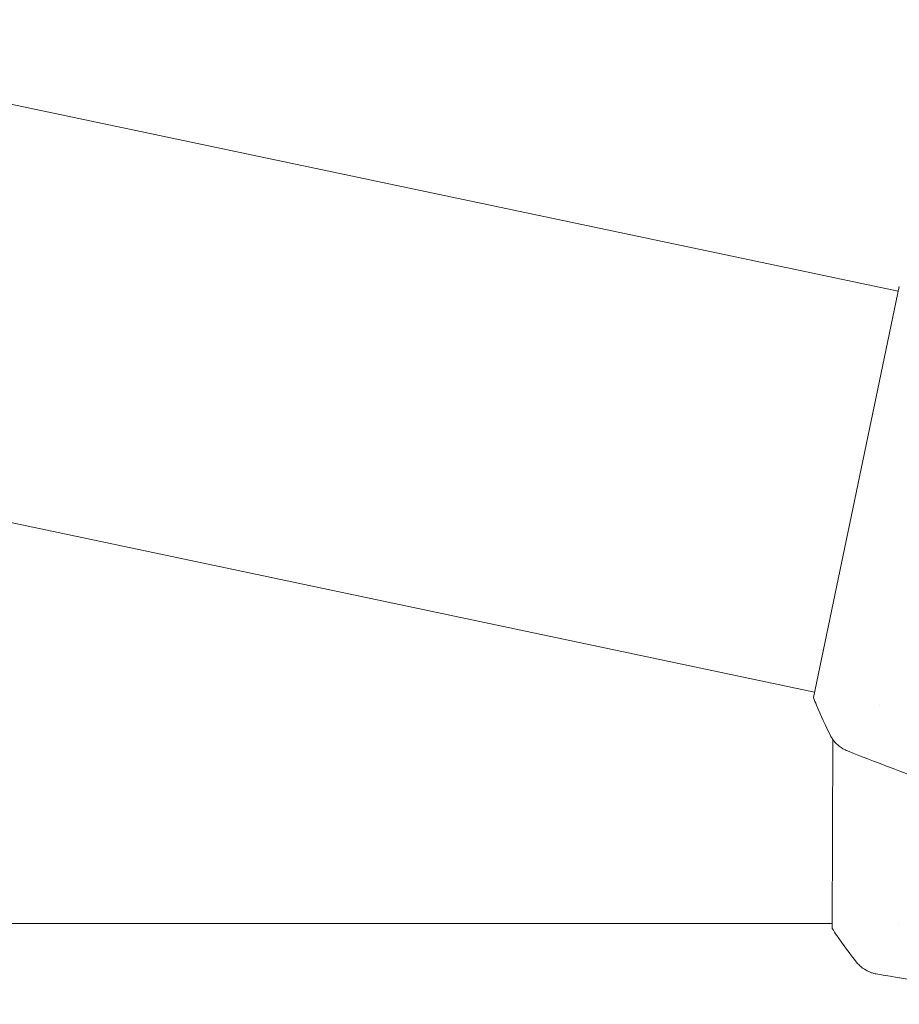
# Model space of a CAD drawing. Units: millimetres. Extents: x -5822 to 5019, y -4665 to 4460.
# Drawn here: x -1982 to -1901, y 2138 to 2229 of the extents above; entities that cross this region are included whole.
import ezdxf

# ---------------------------------------------------------------- set-up
doc = ezdxf.new("R2010")
doc.units = ezdxf.units.MM
doc.header["$LTSCALE"] = 20
doc.layers.add('2d', color=230, linetype='Continuous')

msp = doc.modelspace()

# ---------------------------------------------------------------- linework, layer by layer
at = {"layer": '2d', "lineweight": 0}
for p, q in [((-3921.632, 2630.278), (-1900.916, 2203.882)), ((-3838.534, 2573.906), (-1908.682, 2166.684)), ((-1900.82, 2204.342), (-1908.79, 2166.165)), ((-1902.663, 2165.414), (-1902.663, 2165.414)), ((-1907.004, 2162.311), (-1907.042, 2144.724)), ((-3973.1, 2145.194), (-1907.04, 2145.194)), ((-1900.9, 2145.194), (-1900.9, 2145.194))]:
    msp.add_line(p, q, dxfattribs=at)
for points, knots in [([(-1907.209, 2162.655), (-1907.664, 2163.55), (-1908.107, 2164.504), (-1908.605, 2165.701), (-1908.698, 2165.932), (-1908.79, 2166.165)], [0, 0, 0, 0, 3.150022, 3.150022, 3.901435, 3.901435, 3.901435, 3.901435]), ([(-1905.638, 2161.225), (-1905.703, 2161.25), (-1905.778, 2161.283), (-1905.938, 2161.361), (-1906.025, 2161.409), (-1906.243, 2161.544), (-1906.373, 2161.638), (-1906.687, 2161.909), (-1906.861, 2162.103), (-1907.081, 2162.423), (-1907.149, 2162.537), (-1907.208, 2162.654)], [0, 0, 0, 0, 0.281105, 0.281105, 0.591987, 0.591987, 1.075535, 1.075535, 1.846946, 1.846946, 2.242897, 2.242897, 2.242897, 2.242897]), ([(-1905.638, 2161.225), (-1905.638, 2161.225), (-1905.638, 2161.225), (-1905.638, 2161.225), (-1905.638, 2161.225), (-1905.638, 2161.225)], [0.00233076358, 0.00233076358, 0.00233076358, 0.00233076358, 0.00233614505, 0.00233614505, 0.00234726556, 0.00234726556, 0.00234726556, 0.00234726556]), ([(-1886.491, 2154.388), (-1889.646, 2155.394), (-1892.784, 2156.453), (-1899.169, 2158.727), (-1902.414, 2159.947), (-1905.637, 2161.224)], [0, 0, 0, 0, 10.001335, 10.001335, 20.470445, 20.470445, 20.470445, 20.470445]), ([(-1904.783, 2141.606), (-1905.41, 2142.391), (-1906.037, 2143.236), (-1906.766, 2144.307), (-1906.905, 2144.515), (-1907.042, 2144.724)], [0, 0, 0, 0, 3.150023, 3.150023, 3.901435, 3.901435, 3.901435, 3.901435]), ([(-1902.956, 2140.523), (-1903.025, 2140.535), (-1903.104, 2140.552), (-1903.277, 2140.596), (-1903.372, 2140.626), (-1903.613, 2140.713), (-1903.759, 2140.78), (-1904.121, 2140.982), (-1904.331, 2141.136), (-1904.611, 2141.405), (-1904.7, 2141.503), (-1904.783, 2141.606)], [0, 0, 0, 0, 0.281105, 0.281105, 0.591987, 0.591987, 1.075535, 1.075535, 1.846945, 1.846945, 2.242897, 2.242897, 2.242897, 2.242897]), ([(-1902.955, 2140.523), (-1902.955, 2140.523), (-1902.956, 2140.523), (-1902.956, 2140.523), (-1902.956, 2140.523), (-1902.956, 2140.523)], [0.00233076358, 0.00233076358, 0.00233076358, 0.00233076358, 0.00233614505, 0.00233614505, 0.00234726556, 0.00234726556, 0.00234726556, 0.00234726556]), ([(-1882.822, 2137.701), (-1886.115, 2138.048), (-1889.403, 2138.45), (-1896.115, 2139.385), (-1899.54, 2139.924), (-1902.955, 2140.523)], [0, 0, 0, 0, 10.001335, 10.001335, 20.470445, 20.470445, 20.470445, 20.470445])]:
    msp.add_open_spline(points, degree=3, knots=knots, dxfattribs=at)
for points in [[(-1907.209, 2162.655), (-1907.209, 2162.654), (-1907.208, 2162.654), (-1907.208, 2162.654)], [(-1904.783, 2141.606), (-1904.783, 2141.606), (-1904.783, 2141.606), (-1904.783, 2141.606)]]:
    msp.add_open_spline(points, degree=3, dxfattribs=at)

doc.saveas('drawing.dxf')
